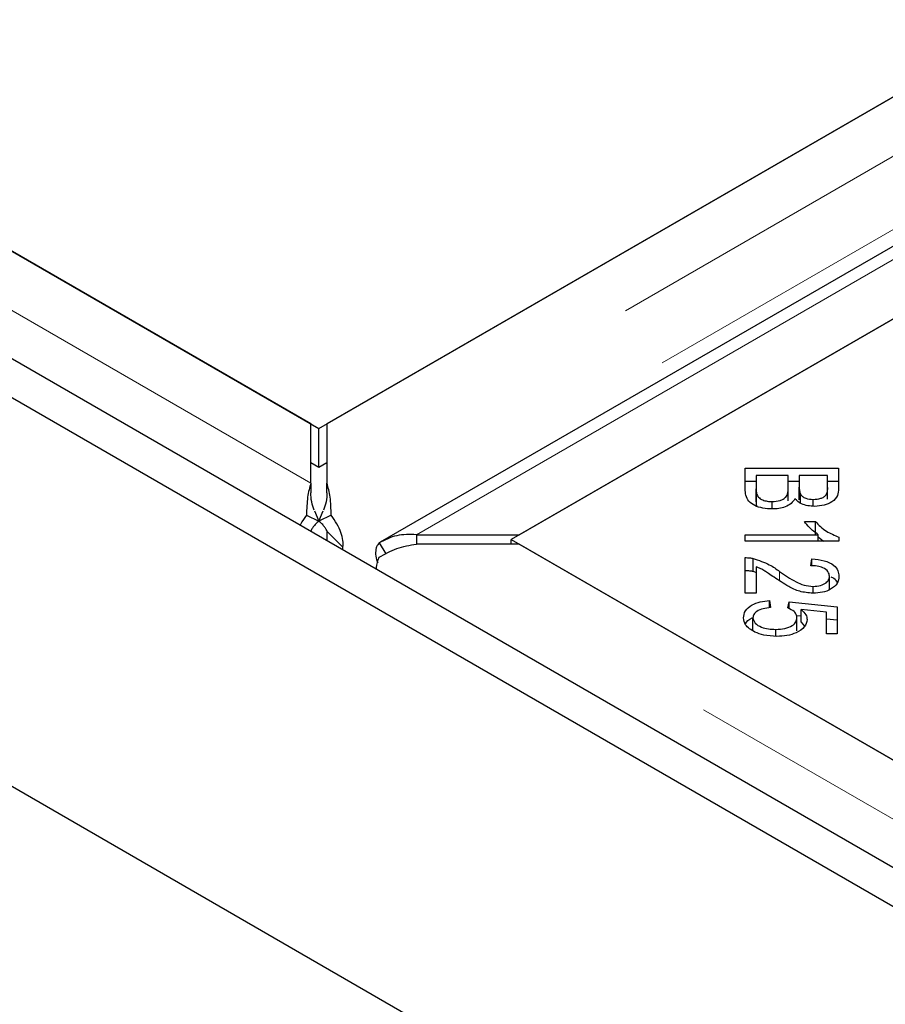
# Model space of a CAD drawing. Units: millimetres. Extents: x 2918 to 9456, y 1557 to 7067.
# Drawn here: x 7816 to 7871, y 5225 to 5287 of the extents above; entities that cross this region are included whole.
import ezdxf

# ---------------------------------------------------------------- set-up
doc = ezdxf.new("R2010")
doc.units = ezdxf.units.MM
doc.header["$LTSCALE"] = 20
doc.linetypes.add('PHANTOM', pattern=[12.7, 6.35, -1.27, 1.27, -1.27, 1.27, -1.27])

msp = doc.modelspace()

# ---------------------------------------------------------------- linework, layer by layer
at = {"color": 7, "linetype": 'Continuous', "lineweight": 25}
for p, q in [((6638.611, 5945.192), (8234.551, 5023.876)), ((6636.489, 5943.968), (8232.429, 5022.651)), ((8234.543, 4996.793), (6634.361, 5920.559)), ((8618.205, 5713.03), (7835.894, 5261.411)), ((8630.168, 5710.488), (7839.262, 5253.908)), ((7848.061, 5254.388), (8630.372, 5706.006)), ((7835.385, 5261.118), (8583.359, 5692.914)), ((7834.876, 5261.411), (7449.252, 5484.027)), ((7484.099, 5463.911), (7835.385, 5261.118)), ((7882.907, 5274.504), (7847.552, 5254.094)), ((7834.876, 5257.658), (7834.876, 5261.411)), ((7835.894, 5261.411), (7835.894, 5257.658)), ((7835.385, 5258.668), (7835.385, 5261.118)), ((7834.876, 5258.962), (7835.385, 5258.668)), ((7835.385, 5258.668), (7835.894, 5258.962)), ((7862.365, 5258.596), (7868.283, 5258.596)), ((7862.365, 5257.292), (7862.365, 5258.596)), ((7868.283, 5258.596), (7868.283, 5257.313)), ((7834.876, 5257.658), (7834.876, 5257.045)), ((7835.894, 5257.045), (7835.894, 5257.658)), ((7862.365, 5257.779), (7863.063, 5257.779)), ((7863.063, 5258.143), (7863.063, 5257.292)), ((7865.098, 5258.143), (7863.063, 5258.143)), ((7865.098, 5257.353), (7865.098, 5258.143)), ((7865.098, 5257.779), (7865.796, 5257.779)), ((7865.796, 5258.143), (7865.796, 5257.404)), ((7867.585, 5258.143), (7865.796, 5258.143)), ((7867.585, 5257.46), (7867.585, 5258.143)), ((7867.585, 5257.779), (7868.283, 5257.779)), ((7863.063, 5256.476), (7863.063, 5257.292)), ((7863.092, 5256.169), (7863.092, 5256.985)), ((7865.098, 5256.537), (7865.098, 5257.353)), ((7865.796, 5256.588), (7865.796, 5257.404)), ((7865.864, 5256.401), (7865.864, 5256.974)), ((7867.585, 5256.644), (7867.585, 5257.46)), ((7864.08, 5256.016), (7864.08, 5256.484)), ((7866.677, 5256.19), (7866.677, 5256.626)), ((7835.108, 5255.895), (7835.39, 5255.256)), ((7835.38, 5255.256), (7835.662, 5255.895)), ((7834.6, 5255.616), (7835.39, 5255.256)), ((7836.171, 5255.616), (7835.38, 5255.256)), ((7866.119, 5255.228), (7866.821, 5255.228)), ((7866.821, 5254.411), (7866.821, 5255.228)), ((7835.906, 5254.585), (7836.909, 5253.607)), ((7835.906, 5254.008), (7835.906, 5254.585)), ((7839.2, 5253.867), (7839.632, 5253.172)), ((7841.558, 5254.388), (7841.558, 5253.8)), ((7841.558, 5254.388), (7848.061, 5254.388)), ((7847.552, 5253.8), (7847.552, 5254.094)), ((7847.552, 5254.094), (7882.907, 5233.684)), ((7862.365, 5254.389), (7866.995, 5254.389)), ((7862.365, 5253.97), (7862.365, 5254.389)), ((7868.307, 5253.97), (7862.365, 5253.97)), ((7866.995, 5253.97), (7866.995, 5254.389)), ((7866.995, 5254.258), (7867.322, 5253.97)), ((7868.307, 5254.239), (7868.307, 5253.97)), ((7836.909, 5253.429), (7836.909, 5253.607)), ((7848.061, 5253.8), (7841.558, 5253.8)), ((8233.685, 5031.184), (7848.061, 5253.8)), ((7862.365, 5250.68), (7862.365, 5252.939)), ((7862.869, 5252.073), (7862.869, 5252.89)), ((7866.519, 5252.429), (7866.595, 5252.859)), ((7866.595, 5252.423), (7866.595, 5252.859)), ((7862.869, 5252.073), (7863.063, 5251.997)), ((7863.063, 5252.356), (7863.063, 5250.68)), ((7867.705, 5250.943), (7867.705, 5251.759)), ((7866.68, 5250.687), (7866.68, 5251.116)), ((7863.063, 5250.68), (7862.365, 5250.68)), ((7863.915, 5250.221), (7863.979, 5249.78)), ((7863.915, 5249.769), (7863.915, 5250.221)), ((7865.074, 5249.753), (7865.162, 5250.146)), ((7865.162, 5250.146), (7868.202, 5249.815)), ((7865.162, 5249.7), (7865.162, 5250.146)), ((7867.508, 5249.48), (7865.917, 5249.663)), ((7865.917, 5248.847), (7865.917, 5249.663)), ((7868.202, 5249.815), (7868.202, 5248.116)), ((7862.861, 5248.306), (7862.861, 5249.123)), ((7865.614, 5249.28), (7865.917, 5249.247)), ((7865.647, 5248.314), (7865.647, 5249.13)), ((7867.508, 5248.116), (7867.508, 5249.48)), ((7867.508, 5249.074), (7868.202, 5248.999)), ((7864.306, 5247.962), (7864.306, 5248.4)), ((7865.917, 5248.847), (7866.131, 5248.597)), ((7868.202, 5248.116), (7867.508, 5248.116))]:
    msp.add_line(p, q, dxfattribs=at)
at = {"color": 1, "linetype": 'PHANTOM', "lineweight": 18}
for p, q in [((8624.708, 5713.03), (7835.894, 5257.658)), ((8627.036, 5709.738), (7836.909, 5253.607)), ((7841.558, 5254.388), (8630.372, 5709.76)), ((7834.876, 5257.658), (7442.75, 5484.027)), ((8233.685, 5027.43), (7841.558, 5253.8)), ((7864.552, 5251.472), (7864.552, 5252.065))]:
    msp.add_line(p, q, dxfattribs=at)
at = {"color": 7, "linetype": 'Continuous', "lineweight": 25}
for points, knots in [([(7834.876, 5257.658), (7834.799, 5257.38), (7834.644, 5256.826), (7834.614, 5256.019), (7834.6, 5255.616)], [0, 0, 0, 0, 0.5000001, 1, 1, 1, 1]), ([(7835.093, 5255.932), (7835.029, 5256.109), (7834.899, 5256.475), (7834.884, 5256.851), (7834.876, 5257.045)], [0, 0, 0, 0, 0.484921, 1, 1, 1, 1]), ([(7835.894, 5257.045), (7835.887, 5256.851), (7835.872, 5256.475), (7835.741, 5256.109), (7835.678, 5255.932)], [0, 0, 0, 0, 0.515079, 1, 1, 1, 1]), ([(7864.08, 5256.016), (7863.882, 5256.027), (7863.486, 5256.049), (7862.95, 5256.217), (7862.408, 5256.622), (7862.382, 5257.016), (7862.365, 5257.292)], [0, 0, 0, 0, 0.1871, 0.374285, 0.560762, 1, 1, 1, 1]), ([(7863.063, 5257.292), (7863.063, 5257.235), (7863.062, 5257.132), (7863.083, 5257.03), (7863.092, 5256.985)], [0, 0, 0, 0, 0.560111, 1, 1, 1, 1]), ([(7863.092, 5256.985), (7863.122, 5256.908), (7863.183, 5256.755), (7863.443, 5256.587), (7863.76, 5256.497), (7863.973, 5256.488), (7864.08, 5256.484)], [0, 0, 0, 0, 0.280506, 0.559128, 0.779453, 1, 1, 1, 1]), ([(7864.08, 5256.484), (7864.254, 5256.496), (7864.516, 5256.515), (7864.795, 5256.64), (7865.097, 5256.887), (7865.097, 5257.146), (7865.098, 5257.353)], [0, 0, 0, 0, 0.249338, 0.375003, 0.500576, 1, 1, 1, 1]), ([(7865.796, 5257.404), (7865.796, 5257.323), (7865.796, 5257.178), (7865.844, 5257.036), (7865.864, 5256.974)], [0, 0, 0, 0, 0.560281, 1, 1, 1, 1]), ([(7865.864, 5256.974), (7865.9, 5256.918), (7865.972, 5256.807), (7866.248, 5256.654), (7866.514, 5256.637), (7866.677, 5256.626)], [0, 0, 0, 0, 0.281288, 0.561699, 1, 1, 1, 1]), ([(7866.677, 5256.626), (7866.842, 5256.638), (7867.09, 5256.655), (7867.356, 5256.773), (7867.613, 5257.021), (7867.597, 5257.265), (7867.585, 5257.46)], [0, 0, 0, 0, 0.248929, 0.374253, 0.499596, 1, 1, 1, 1]), ([(7868.283, 5257.313), (7868.275, 5257.162), (7868.259, 5256.861), (7867.942, 5256.467), (7867.382, 5256.228), (7866.973, 5256.197), (7866.769, 5256.181)], [0, 0, 0, 0, 0.281145, 0.560144, 0.780179, 1, 1, 1, 1]), ([(7863.063, 5256.476), (7863.063, 5256.418), (7863.062, 5256.316), (7863.083, 5256.214), (7863.092, 5256.169)], [0, 0, 0, 0, 0.560111, 1, 1, 1, 1]), ([(7865.514, 5256.659), (7865.45, 5256.559), (7865.322, 5256.36), (7864.945, 5256.149), (7864.512, 5256.032), (7864.224, 5256.021), (7864.08, 5256.016)], [0, 0, 0, 0, 0.280142, 0.559562, 0.779677, 1, 1, 1, 1]), ([(7866.769, 5256.181), (7866.621, 5256.189), (7866.326, 5256.207), (7865.844, 5256.355), (7865.639, 5256.544), (7865.514, 5256.659)], [0, 0, 0, 0, 0.280483, 0.561075, 1, 1, 1, 1]), ([(7834.6, 5255.616), (7834.464, 5255.435), (7834.308, 5255.227), (7834.215, 5255.018), (7834.203, 5254.991)], [0, 0, 0, 0, 0.869354, 1, 1, 1, 1]), ([(7836.909, 5253.607), (7836.916, 5253.741), (7836.932, 5254.009), (7836.796, 5254.523), (7836.553, 5255.074), (7836.298, 5255.435), (7836.171, 5255.616)], [0, 0, 0, 0, 0.25, 0.5, 0.75, 1, 1, 1, 1]), ([(7866.995, 5254.389), (7866.798, 5254.534), (7866.446, 5254.793), (7866.219, 5255.095), (7866.119, 5255.228)], [0, 0, 0, 0, 0.559709, 1, 1, 1, 1]), ([(7866.821, 5255.228), (7867.029, 5255.006), (7867.398, 5254.612), (7868.03, 5254.353), (7868.307, 5254.239)], [0, 0, 0, 0, 0.560504, 1, 1, 1, 1]), ([(7839.2, 5253.867), (7839.136, 5253.797), (7839.009, 5253.657), (7838.962, 5253.274), (7838.993, 5252.911), (7839.085, 5252.669), (7839.109, 5252.605)], [0, 0, 0, 0, 0.297631, 0.595263, 0.892894, 1, 1, 1, 1]), ([(7841.558, 5254.388), (7841.133, 5254.401), (7840.284, 5254.426), (7839.561, 5254.053), (7839.2, 5253.867)], [0, 0, 0, 0, 0.5, 1, 1, 1, 1]), ([(7839.024, 5252.208), (7839.027, 5252.241), (7839.045, 5252.492), (7839.128, 5252.742), (7839.2, 5252.96)], [0, 0, 0, 0, 0.130646, 1, 1, 1, 1]), ([(7862.365, 5252.939), (7862.461, 5252.937), (7862.634, 5252.935), (7862.797, 5252.904), (7862.869, 5252.89)], [0, 0, 0, 0, 0.5598476, 1, 1, 1, 1]), ([(7862.869, 5252.89), (7863.23, 5252.768), (7863.876, 5252.549), (7864.345, 5252.213), (7864.552, 5252.065)], [0, 0, 0, 0, 0.558344, 1, 1, 1, 1]), ([(7866.595, 5252.859), (7866.863, 5252.834), (7867.397, 5252.784), (7867.994, 5252.489), (7868.272, 5252.116), (7868.295, 5251.872), (7868.307, 5251.75)], [0, 0, 0, 0, 0.2802831, 0.5589463, 0.779179, 1, 1, 1, 1]), ([(7862.365, 5252.122), (7862.461, 5252.121), (7862.634, 5252.118), (7862.797, 5252.087), (7862.869, 5252.073)], [0, 0, 0, 0, 0.5598476, 1, 1, 1, 1]), ([(7864.202, 5251.694), (7864.083, 5251.775), (7863.888, 5251.909), (7863.609, 5252.091), (7863.359, 5252.24), (7863.162, 5252.317), (7863.063, 5252.356)], [0, 0, 0, 0, 0.340044, 0.560073, 0.780045, 1, 1, 1, 1]), ([(7864.552, 5252.065), (7864.882, 5251.837), (7865.341, 5251.519), (7866.077, 5251.18), (7866.48, 5251.137), (7866.68, 5251.116)], [0, 0, 0, 0, 0.561229, 0.781407, 1, 1, 1, 1]), ([(7867.705, 5251.759), (7867.69, 5251.861), (7867.661, 5252.064), (7867.344, 5252.297), (7866.932, 5252.413), (7866.657, 5252.423), (7866.519, 5252.429)], [0, 0, 0, 0, 0.2800946, 0.5589934, 0.7791423, 1, 1, 1, 1]), ([(7866.663, 5250.685), (7866.373, 5250.712), (7865.79, 5250.765), (7864.982, 5251.169), (7864.498, 5251.494), (7864.202, 5251.694)], [0, 0, 0, 0, 0.2783344, 0.5585563, 1, 1, 1, 1]), ([(7868.307, 5251.75), (7868.289, 5251.599), (7868.253, 5251.299), (7867.844, 5250.938), (7867.276, 5250.718), (7866.868, 5250.696), (7866.663, 5250.685)], [0, 0, 0, 0, 0.280514, 0.559705, 0.77977, 1, 1, 1, 1]), ([(7866.68, 5251.116), (7866.839, 5251.127), (7867.157, 5251.151), (7867.498, 5251.33), (7867.682, 5251.543), (7867.697, 5251.687), (7867.705, 5251.759)], [0, 0, 0, 0, 0.279214, 0.558808, 0.779163, 1, 1, 1, 1]), ([(7867.794, 5251.719), (7867.861, 5251.691), (7868.074, 5251.6), (7868.147, 5251.449), (7868.198, 5251.344)], [0, 0, 0, 0, 0.3112887, 1, 1, 1, 1]), ([(7862.264, 5249.123), (7862.284, 5249.274), (7862.325, 5249.576), (7862.74, 5249.938), (7863.306, 5250.16), (7863.712, 5250.2), (7863.915, 5250.221)], [0, 0, 0, 0, 0.280196, 0.559467, 0.779579, 1, 1, 1, 1]), ([(7863.979, 5249.78), (7863.818, 5249.761), (7863.496, 5249.722), (7863.114, 5249.562), (7862.894, 5249.347), (7862.872, 5249.197), (7862.861, 5249.123)], [0, 0, 0, 0, 0.280575, 0.559685, 0.779756, 1, 1, 1, 1]), ([(7865.647, 5249.13), (7865.638, 5249.199), (7865.622, 5249.336), (7865.451, 5249.566), (7865.217, 5249.682), (7865.074, 5249.753)], [0, 0, 0, 0, 0.280683, 0.561294, 1, 1, 1, 1]), ([(7865.917, 5249.663), (7866.034, 5249.551), (7866.243, 5249.352), (7866.275, 5249.12), (7866.289, 5249.019)], [0, 0, 0, 0, 0.559851, 1, 1, 1, 1]), ([(7862.982, 5248.226), (7862.747, 5248.368), (7862.326, 5248.622), (7862.283, 5248.969), (7862.264, 5249.123)], [0, 0, 0, 0, 0.5583302, 1, 1, 1, 1]), ([(7862.382, 5248.723), (7862.384, 5248.732), (7862.426, 5248.888), (7862.6, 5249.045), (7862.821, 5249.129), (7862.826, 5249.13)], [0, 0, 0, 0, 0.053827, 0.978587, 1, 1, 1, 1]), ([(7862.861, 5249.123), (7862.889, 5249.007), (7862.946, 5248.776), (7863.359, 5248.536), (7863.834, 5248.416), (7864.148, 5248.405), (7864.306, 5248.4)], [0, 0, 0, 0, 0.278877, 0.558427, 0.778992, 1, 1, 1, 1]), ([(7864.306, 5248.4), (7864.501, 5248.408), (7864.891, 5248.425), (7865.355, 5248.61), (7865.612, 5248.865), (7865.635, 5249.042), (7865.647, 5249.13)], [0, 0, 0, 0, 0.280424, 0.559376, 0.779392, 1, 1, 1, 1]), ([(7866.289, 5249.019), (7866.257, 5248.858), (7866.192, 5248.536), (7865.666, 5248.181), (7865.027, 5247.982), (7864.589, 5247.965), (7864.37, 5247.956)], [0, 0, 0, 0, 0.279545, 0.559099, 0.779363, 1, 1, 1, 1]), ([(7864.37, 5247.956), (7864.088, 5247.969), (7863.583, 5247.991), (7863.165, 5248.154), (7862.982, 5248.226)], [0, 0, 0, 0, 0.559618, 1, 1, 1, 1])]:
    msp.add_open_spline(points, degree=3, knots=knots, dxfattribs=at)
for points in [[(7836.171, 5255.616), (7836.156, 5256.019), (7836.127, 5256.826), (7835.972, 5257.38), (7835.894, 5257.658)], [(7835.39, 5255.256), (7835.32, 5255.194), (7835.18, 5255.072), (7835.025, 5254.885), (7834.913, 5254.713), (7834.881, 5254.628), (7834.865, 5254.585)], [(7835.906, 5254.585), (7835.89, 5254.628), (7835.857, 5254.713), (7835.746, 5254.885), (7835.591, 5255.072), (7835.451, 5255.194), (7835.38, 5255.256)], [(7839.2, 5252.96), (7839.561, 5253.163), (7840.284, 5253.569), (7841.133, 5253.723), (7841.558, 5253.8)]]:
    msp.add_open_spline(points, degree=3, dxfattribs=at)

doc.saveas('drawing.dxf')
